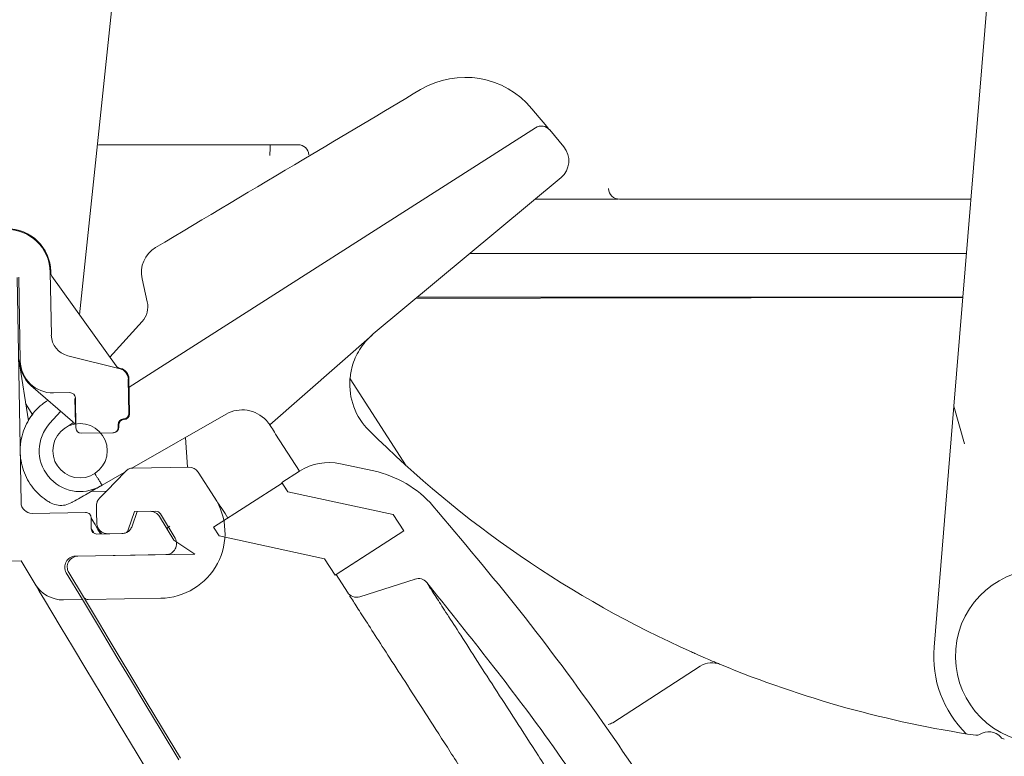
# Model space of a CAD drawing. Units: millimetres. Extents: x 1063 to 3558, y 161 to 2909.
# Drawn here: x 2352 to 2442, y 2024 to 2092 of the extents above; entities that cross this region are included whole.
import ezdxf

# ---------------------------------------------------------------- set-up
doc = ezdxf.new("R2010")
doc.units = ezdxf.units.MM
doc.header["$LTSCALE"] = 15

msp = doc.modelspace()

# ---------------------------------------------------------------- hatches: boundary and pattern name
at = {"linetype": 'Continuous', "lineweight": 18}
h = msp.add_hatch(dxfattribs=at)
h.set_pattern_fill('LINE', scale=5, angle=135, style=0)
edge = h.paths.add_edge_path(flags=0)
edge.add_line((2535.385, 2084.562), (2536.001, 2084.562))
edge.add_ellipse((2536.001, 2085.062), major_axis=(0, 0.5), ratio=0.99999, start_angle=180, end_angle=270)
edge.add_line((2536.501, 2085.062), (2536.501, 2099.602))
edge.add_arc((2535.501, 2099.602), 1, 0, 90)
edge.add_line((2535.501, 2100.602), (2528.079, 2100.602))
edge.add_arc((2528.079, 2106.602), 6, 240.54306, 270, ccw=False)
edge.add_line((2525.128, 2101.378), (2469.792, 2132.631))
edge.add_arc((2458.481, 2112.604), 23, 60.54306, 98)
edge.add_line((2455.281, 2135.38), (2391.834, 2126.463))
edge.add_arc((2391.556, 2128.444), 2, 181, 278, ccw=False)
edge.add_line((2389.556, 2128.409), (2389.51, 2131.071))
edge.add_arc((2389.01, 2131.062), 0.5, 1, 90)
edge.add_line((2389.01, 2131.562), (2387.001, 2131.562))
edge.add_arc((2387.001, 2131.062), 0.5, 90, 180)
edge.add_line((2386.501, 2131.062), (2386.501, 2129.562))
edge.add_line((2386.501, 2129.562), (2384.872, 2127.933))
edge.add_line((2384.872, 2127.933), (2384.801, 2123.862))
edge.add_line((2384.801, 2123.862), (2384.841, 2121.564))
edge.add_arc((2385.841, 2121.582), 1, 181, 278)
edge.add_line((2385.98, 2120.592), (2392.362, 2121.488))
edge.add_arc((2392.501, 2120.498), 1, 0, 98, ccw=False)
edge.add_line((2393.501, 2120.498), (2393.501, 2114.947))
edge.add_arc((2394.501, 2114.947), 1, 180, 283.30122)
edge.add_line((2394.731, 2113.974), (2396.731, 2114.447))
edge.add_arc((2396.501, 2115.42), 1, 283.30122, 360)
edge.add_line((2397.501, 2115.42), (2397.501, 2121.341))
edge.add_arc((2398.501, 2121.341), 1, 98, 180, ccw=False)
edge.add_line((2398.362, 2122.332), (2455.976, 2130.429))
edge.add_arc((2458.481, 2112.604), 18, 32, 98, ccw=False)
edge.add_line((2473.746, 2122.143), (2479.957, 2112.203))
edge.add_arc((2490.134, 2118.562), 12, 212, 270)
edge.add_line((2490.134, 2106.562), (2505.2, 2106.562))
edge.add_arc((2505.2, 2105.562), 1, 32, 90, ccw=False)
edge.add_line((2506.048, 2106.092), (2515.976, 2090.203))
edge.add_arc((2526.153, 2096.562), 12, 212, 270)
edge.add_line((2526.153, 2084.562), (2526.266, 2084.562))
edge.add_line((2526.266, 2084.562), (2526.405, 2080.562))
edge.add_line((2526.405, 2080.562), (2527.425, 2061.101))
edge.add_arc((2532.419, 2061.362), 5, 183, 270)
edge.add_line((2532.419, 2056.362), (2537.055, 2056.362))
edge.add_arc((2537.055, 2058.362), 2, 270, 360)
edge.add_line((2539.055, 2058.362), (2539.055, 2059.362))
edge.add_arc((2538.055, 2059.362), 1, 0, 90)
edge.add_line((2538.055, 2060.362), (2535.055, 2060.362))
edge.add_arc((2535.055, 2063.362), 3, 180, 270, ccw=False)
edge.add_line((2532.055, 2063.362), (2532.055, 2069.634))
edge.add_arc((2533.055, 2069.634), 1, 107.78486, 180, ccw=False)
edge.add_arc((2532.596, 2071.062), 0.5, 287.78487, 355)
edge.add_line((2533.095, 2071.019), (2533.182, 2072.019))
edge.add_arc((2532.684, 2072.062), 0.5, 355, 450)
edge.add_line((2532.684, 2072.562), (2530.43, 2072.562))
edge.add_arc((2530.43, 2073.062), 0.5, 180, 270, ccw=False)
edge.add_line((2529.93, 2073.062), (2529.93, 2080.062))
edge.add_arc((2530.43, 2080.062), 0.5, 90, 180, ccw=False)
edge.add_line((2530.43, 2080.562), (2533.546, 2080.562))
edge.add_arc((2533.546, 2081.062), 0.5, 270, 345)
edge.add_line((2534.029, 2080.933), (2534.902, 2084.192))
edge.add_spline(control_points=[(2534.902, 2084.192), (2534.906, 2084.207), (2534.911, 2084.222), (2534.916, 2084.237), (2534.928, 2084.268), (2534.943, 2084.299), (2534.961, 2084.327), (2534.991, 2084.375), (2535.029, 2084.418), (2535.073, 2084.453), (2535.116, 2084.488), (2535.167, 2084.516), (2535.22, 2084.534), (2535.272, 2084.553), (2535.329, 2084.562), (2535.385, 2084.562)], knot_values=[-0.000047, -0.000047, -0.000047, -0.000047, 0, 0, 0, 0.000101, 0.000101, 0.000101, 0.000271, 0.000271, 0.000271, 0.00044, 0.00044, 0.00044, 0.000609, 0.000609, 0.000609, 0.000609], weights=[1, 1, 1, 1, 1, 1, 1, 1, 1, 1, 1, 1, 1, 1, 1, 1], degree=3, periodic=0)
h = msp.add_hatch(dxfattribs=at)
h.set_pattern_fill('LINE', scale=5, angle=135, style=0)
edge = h.paths.add_edge_path(flags=0)
edge.add_spline(control_points=[(2323.501, 2085.062), (2323.501, 2085.046), (2323.502, 2085.03), (2323.504, 2085.015), (2323.506, 2084.994), (2323.509, 2084.973), (2323.514, 2084.953), (2323.526, 2084.898), (2323.548, 2084.845), (2323.577, 2084.797), (2323.607, 2084.75), (2323.645, 2084.707), (2323.689, 2084.672), (2323.733, 2084.637), (2323.783, 2084.609), (2323.836, 2084.591), (2323.889, 2084.572), (2323.945, 2084.562), (2324.001, 2084.562)], knot_values=[-0.000048, -0.000048, -0.000048, -0.000048, 0, 0, 0, 0.000063, 0.000063, 0.000063, 0.000233, 0.000233, 0.000233, 0.000403, 0.000403, 0.000403, 0.000573, 0.000573, 0.000573, 0.000743, 0.000743, 0.000743, 0.000743], weights=[1, 1, 1, 1, 1, 1, 1, 1, 1, 1, 1, 1, 1, 1, 1, 1, 1, 1, 1], degree=3, periodic=0)
edge.add_line((2324.001, 2084.562), (2328.97, 2084.562))
edge.add_spline(control_points=[(2328.97, 2084.562), (2329.026, 2084.562), (2329.083, 2084.553), (2329.136, 2084.534), (2329.189, 2084.516), (2329.239, 2084.488), (2329.283, 2084.453), (2329.326, 2084.418), (2329.365, 2084.375), (2329.394, 2084.327), (2329.42, 2084.286), (2329.441, 2084.239), (2329.453, 2084.192)], knot_values=[0, 0, 0, 0, 0.000168, 0.000168, 0.000168, 0.000336, 0.000336, 0.000336, 0.000504, 0.000504, 0.000504, 0.000651, 0.000651, 0.000651, 0.000651], weights=[1, 1, 1, 1, 1, 1, 1, 1, 1, 1, 1, 1, 1], degree=3, periodic=0)
edge.add_line((2329.453, 2084.192), (2330.327, 2080.933))
edge.add_arc((2330.809, 2081.062), 0.5, 195, 270)
edge.add_line((2330.809, 2080.562), (2333.926, 2080.562))
edge.add_arc((2333.926, 2080.062), 0.5, 0, 90, ccw=False)
edge.add_line((2334.426, 2080.062), (2334.426, 2073.062))
edge.add_arc((2333.926, 2073.062), 0.5, 270, 360, ccw=False)
edge.add_line((2333.926, 2072.562), (2331.671, 2072.562))
edge.add_arc((2331.671, 2072.062), 0.5, 90, 185)
edge.add_line((2331.173, 2072.019), (2331.261, 2071.019))
edge.add_arc((2331.759, 2071.062), 0.5, 185, 270)
edge.add_line((2331.759, 2070.562), (2336.951, 2070.562))
edge.add_arc((2336.951, 2071.062), 0.5, 270, 357)
edge.add_line((2337.451, 2071.036), (2337.95, 2080.562))
edge.add_line((2337.95, 2080.562), (2338.056, 2083.597))
edge.add_arc((2339.055, 2083.562), 1, 90, 178, ccw=False)
edge.add_line((2339.055, 2084.562), (2340.293, 2084.562))
edge.add_arc((2340.293, 2096.562), 12, 270, 345)
edge.add_line((2351.885, 2093.457), (2357.934, 2116.035))
edge.add_arc((2358.9, 2115.776), 1, 98, 165, ccw=False)
edge.add_line((2358.761, 2116.766), (2365.25, 2117.678))
edge.add_arc((2365.111, 2118.668), 1, 278, 359)
edge.add_line((2366.11, 2118.651), (2366.201, 2123.862))
edge.add_line((2366.201, 2123.862), (2366.13, 2127.933))
edge.add_line((2366.13, 2127.933), (2364.501, 2129.562))
edge.add_line((2364.501, 2129.562), (2364.501, 2131.062))
edge.add_arc((2364.001, 2131.062), 0.5, 0, 90)
edge.add_line((2364.001, 2131.562), (2361.993, 2131.562))
edge.add_arc((2361.993, 2131.062), 0.5, 90, 179)
edge.add_line((2361.493, 2131.071), (2361.367, 2123.885))
edge.add_arc((2359.368, 2123.92), 2, 278, 359, ccw=False)
edge.add_line((2359.646, 2121.94), (2358.721, 2121.81))
edge.add_arc((2359.695, 2114.878), 7, 98, 133.01445)
edge.add_line((2354.92, 2119.996), (2335.862, 2102.215))
edge.add_arc((2331.769, 2106.602), 6, 270, 313.01445, ccw=False)
edge.add_line((2331.769, 2100.602), (2324.501, 2100.602))
edge.add_arc((2324.501, 2099.602), 1, 90, 180)
edge.add_line((2323.501, 2099.602), (2323.501, 2085.062))
h = msp.add_hatch(dxfattribs=at)
h.set_pattern_fill('ANSI31', scale=15, angle=90, style=0)
edge = h.paths.add_edge_path(flags=0)
edge.add_ellipse((2344.443, 2062.282), major_axis=(-0.347, -0.36), ratio=0.999924, start_angle=315.00218, end_angle=404.99782)
edge.add_line((2344.451, 2061.782), (2345.647, 2061.803))
edge.add_ellipse((2345.62, 2063.302), major_axis=(-1.079, 1.042), ratio=0.999924, start_angle=135.00218, end_angle=224.99782)
edge.add_line((2347.12, 2063.329), (2347.112, 2063.822))
edge.add_line((2347.112, 2063.822), (2347.052, 2063.836))
edge.add_ellipse((2347.294, 2064.807), major_axis=(0.783, 0.623), ratio=0.99994, start_angle=142.50167, end_angle=217.49833, ccw=False)
edge.add_line((2346.295, 2064.789), (2346.233, 2068.314))
edge.add_ellipse((2348.233, 2068.349), major_axis=(-1.439, 1.389), ratio=0.999924, start_angle=-44.99782, end_angle=44.99782, ccw=False)
edge.add_line((2348.198, 2070.348), (2349.902, 2070.378))
edge.add_ellipse((2349.937, 2068.378), major_axis=(1.389, 1.439), ratio=0.999924, start_angle=-44.99782, end_angle=44.99782, ccw=False)
edge.add_line((2351.937, 2068.413), (2352.071, 2060.714))
edge.add_ellipse((2355.071, 2060.767), major_axis=(-2.084, -2.158), ratio=0.999924, start_angle=315.00218, end_angle=404.99782)
edge.add_line((2355.123, 2057.767), (2356.623, 2057.794))
edge.add_ellipse((2356.632, 2057.294), major_axis=(-0.347, -0.36), ratio=0.999924, start_angle=135.00218, end_angle=224.99782, ccw=False)
edge.add_line((2357.132, 2057.302), (2357.18, 2054.55))
edge.add_ellipse((2357.68, 2054.559), major_axis=(0.5, 0.009), ratio=0.999962, start_angle=180, end_angle=270)
edge.add_line((2357.688, 2054.059), (2360.583, 2054.11))
edge.add_ellipse((2360.574, 2054.61), major_axis=(-0.5, -0.009), ratio=0.999962, start_angle=90, end_angle=180)
edge.add_line((2361.074, 2054.618), (2361.07, 2054.871))
edge.add_ellipse((2361.57, 2054.879), major_axis=(-0.36, 0.347), ratio=0.999924, start_angle=-44.99782, end_angle=44.99782, ccw=False)
edge.add_line((2361.561, 2055.379), (2361.561, 2055.379))
edge.add_ellipse((2361.552, 2055.879), major_axis=(-0.36, 0.347), ratio=0.999924, start_angle=135.00218, end_angle=224.99782)
edge.add_line((2362.052, 2055.888), (2361.997, 2059.028))
edge.add_ellipse((2360.998, 2059.01), major_axis=(0.783, 0.623), ratio=0.99994, start_angle=322.50167, end_angle=397.49833)
edge.add_line((2361.24, 2059.981), (2356.441, 2061.177))
edge.add_ellipse((2356.925, 2063.117), major_axis=(-1.565, -1.245), ratio=0.99994, start_angle=-37.49833, end_angle=37.49833, ccw=False)
edge.add_line((2354.926, 2063.082), (2354.825, 2068.859))
edge.add_ellipse((2350.825, 2068.789), major_axis=(2.779, 2.878), ratio=0.999924, start_angle=315.00218, end_angle=404.99782)
edge.add_line((2350.756, 2072.789), (2344.511, 2072.68))
edge.add_ellipse((2344.524, 2071.93), major_axis=(-0.54, 0.521), ratio=0.999924, start_angle=315.00218, end_angle=404.99782)
edge.add_line((2343.774, 2071.917), (2343.943, 2062.273))
h = msp.add_hatch(dxfattribs=at)
h.set_pattern_fill('ANSI31', scale=15, angle=2.8e-322, style=0)
edge = h.paths.add_edge_path(flags=0)
edge.add_arc((2347.098, 2064.752), 0.75, 181, 256)
edge.add_line((2346.916, 2064.024), (2348.367, 2063.662))
edge.add_line((2348.367, 2063.662), (2348.501, 2055.999))
edge.add_line((2348.501, 2055.999), (2345.501, 2055.947))
edge.add_arc((2345.527, 2054.447), 1.5, 91, 181)
edge.add_line((2344.027, 2054.421), (2344.066, 2052.221))
edge.add_line((2344.066, 2052.221), (2349.565, 2052.317))
edge.add_line((2349.565, 2052.317), (2349.649, 2047.518))
edge.add_line((2349.649, 2047.518), (2344.15, 2047.422))
edge.add_line((2344.15, 2047.422), (2344.232, 2042.721))
edge.add_arc((2344.732, 2042.73), 0.5, 181, 270.8)
edge.add_line((2344.739, 2042.23), (2352.152, 2042.333))
edge.add_line((2352.152, 2042.333), (2353.429, 2040.208))
edge.add_arc((2356, 2041.753), 3, 211, 271)
edge.add_line((2356.053, 2038.754), (2357.785, 2038.784))
edge.add_line((2357.785, 2038.784), (2356.298, 2041.258))
edge.add_arc((2357.155, 2041.773), 1, 91, 211, ccw=False)
edge.add_line((2357.138, 2042.773), (2368.106, 2042.965))
edge.add_line((2368.106, 2042.965), (2366.178, 2044.231))
edge.add_line((2366.178, 2044.231), (2364.869, 2046.409))
edge.add_arc((2364.012, 2045.894), 1, 31, 91)
edge.add_line((2363.995, 2046.893), (2362.572, 2046.869))
edge.add_line((2362.572, 2046.869), (2361.994, 2045.187))
edge.add_arc((2361.521, 2045.35), 0.5, 271, 341, ccw=False)
edge.add_line((2361.53, 2044.85), (2359.108, 2044.808))
edge.add_arc((2359.099, 2045.308), 0.5, 181, 271, ccw=False)
edge.add_line((2358.599, 2045.299), (2358.582, 2046.299))
edge.add_spline(control_points=[(2358.582, 2046.299), (2358.573, 2046.799), (2358.073, 2046.79)], knot_values=[0, 0, 0, 1, 1, 1], weights=[1, 0.707107, 1], degree=2, periodic=0)
edge.add_line((2358.073, 2046.79), (2353.164, 2046.704))
edge.add_arc((2353.146, 2047.704), 1, 181, 271, ccw=False)
edge.add_line((2352.146, 2047.687), (2351.785, 2068.358))
edge.add_arc((2349.786, 2068.324), 2, 1, 91)
edge.add_line((2349.751, 2070.323), (2348.251, 2070.297))
edge.add_arc((2348.286, 2068.297), 2, 91, 181)
edge.add_line((2346.286, 2068.262), (2346.348, 2064.738))
h = msp.add_hatch(dxfattribs=at)
h.set_pattern_fill('ANSI34', scale=15, angle=2.8e-322, style=0)
edge = h.paths.add_edge_path(flags=0)
edge.add_arc((2357.564, 2052.457), 2.5, 0, 360)
h = msp.add_hatch(dxfattribs=at)
h.set_pattern_fill('ANSI34', scale=15, angle=2.8e-322, style=0)
edge = h.paths.add_edge_path(flags=0)
edge.add_line((2381.076, 2041.079), (2382.123, 2039.455))
edge.add_arc((2382.963, 2039.997), 1, 212.8, 287.8)
edge.add_line((2383.269, 2039.044), (2388.328, 2040.669))
edge.add_arc((2388.633, 2039.717), 1, 39.85305, 107.8, ccw=False)
edge.add_spline(control_points=[(2389.401, 2040.357), (2395.847, 2032.635), (2401.806, 2024.53), (2407.256, 2016.075), (2409.061, 2013.273), (2410.867, 2010.471), (2412.673, 2007.669)], knot_values=[0.612067, 0.612067, 0.612067, 0.612067, 0.896272, 0.896272, 0.896272, 0.99057, 0.99057, 0.99057, 0.99057], weights=[0.999915, 0.998681, 0.998709, 1, 1, 1, 1], degree=3, periodic=0)
edge.add_spline(control_points=[(2412.673, 2007.669), (2415.427, 2003.394), (2418.182, 1999.119), (2420.936, 1994.844)], knot_values=[0.002068, 0.002068, 0.002068, 0.002068, 0.017324, 0.017324, 0.017324, 0.017324], weights=[1, 1, 1, 1], degree=3, periodic=0)
edge.add_line((2420.936, 1994.844), (2420.684, 1994.682))
edge.add_spline(control_points=[(2420.684, 1994.682), (2420.758, 1994.567), (2420.832, 1994.452), (2420.906, 1994.337)], knot_values=[0.000243, 0.000243, 0.000243, 0.000243, 0.000653, 0.000653, 0.000653, 0.000653], weights=[1, 1, 1, 1], degree=3, periodic=0)
edge.add_line((2420.906, 1994.337), (2421.158, 1994.499))
edge.add_spline(control_points=[(2421.158, 1994.499), (2424.648, 1989.082), (2428.139, 1983.665), (2431.63, 1978.248), (2437.95, 1968.441), (2444.272, 1958.636), (2450.592, 1948.829)], knot_values=[0.017734, 0.017734, 0.017734, 0.017734, 0.037068, 0.037068, 0.037068, 0.072068, 0.072068, 0.072068, 0.072068], weights=[1, 1, 1, 1, 1, 1, 1], degree=3, periodic=0)
edge.add_spline(control_points=[(2450.592, 1948.829), (2454.04, 1943.479), (2457.547, 1938.161), (2460.795, 1932.686), (2462.606, 1929.633), (2464.351, 1926.539), (2466.028, 1923.409), (2467.666, 1920.351), (2469.24, 1917.258), (2470.747, 1914.133)], knot_values=[0.000245, 0.000245, 0.000245, 0.000245, 0.019342, 0.019342, 0.019342, 0.029992, 0.029992, 0.029992, 0.040398, 0.040398, 0.040398, 0.040398], weights=[1, 1, 1, 1, 1, 1, 1, 1, 1, 1], degree=3, periodic=0)
edge.add_arc((2469.846, 1913.698), 1, -42.2, 25.74694, ccw=False)
edge.add_line((2470.587, 1913.026), (2467.018, 1909.091))
edge.add_arc((2467.759, 1908.419), 1, 137.8, 212.8)
edge.add_line((2466.919, 1907.877), (2467.966, 1906.253))
edge.add_line((2467.966, 1906.253), (2474.186, 1910.261))
edge.add_line((2474.186, 1910.261), (2475.161, 1908.748))
edge.add_line((2475.161, 1908.748), (2473.069, 1899.072))
edge.add_line((2473.069, 1899.072), (2473.611, 1898.232))
edge.add_line((2473.611, 1898.232), (2475.232, 1899.277))
edge.add_line((2475.232, 1899.277), (2481.597, 1903.379))
edge.add_arc((2481.055, 1904.219), 1, 302.8, 392.8)
edge.add_line((2481.896, 1904.761), (2477.428, 1911.693))
edge.add_spline(control_points=[(2477.428, 1911.693), (2477.403, 1911.733), (2477.38, 1911.775), (2477.36, 1911.818)], knot_values=[0, 0, 0, 0, 0.000143, 0.000143, 0.000143, 0.000143], weights=[1, 1, 1, 1], degree=3, periodic=0)
edge.add_spline(control_points=[(2477.36, 1911.818), (2474.678, 1917.674), (2471.767, 1923.429), (2468.641, 1929.06)], knot_values=[0.00035, 0.00035, 0.00035, 0.00035, 0.019671, 0.019671, 0.019671, 0.019671], weights=[1, 1, 1, 1], degree=3, periodic=0)
edge.add_line((2468.641, 1929.06), (2468.894, 1929.223))
edge.add_spline(control_points=[(2468.894, 1929.223), (2468.689, 1929.591), (2468.484, 1929.958), (2468.278, 1930.325)], knot_values=[0.000155, 0.000155, 0.000155, 0.000155, 0.001418, 0.001418, 0.001418, 0.001418], weights=[1, 1, 1, 1], degree=3, periodic=0)
edge.add_line((2468.278, 1930.325), (2468.025, 1930.162))
edge.add_spline(control_points=[(2468.025, 1930.162), (2467.456, 1931.175), (2466.88, 1932.184), (2466.297, 1933.189)], knot_values=[0.020932, 0.020932, 0.020932, 0.020932, 0.024415, 0.024415, 0.024415, 0.024415], weights=[1, 1, 1, 1], degree=3, periodic=0)
edge.add_line((2466.297, 1933.189), (2466.549, 1933.351))
edge.add_spline(control_points=[(2466.549, 1933.351), (2466.338, 1933.715), (2466.126, 1934.078), (2465.914, 1934.441)], knot_values=[0.004903, 0.004903, 0.004903, 0.004903, 0.006164, 0.006164, 0.006164, 0.006164], weights=[1, 1, 1, 1], degree=3, periodic=0)
edge.add_line((2465.914, 1934.441), (2465.661, 1934.278))
edge.add_spline(control_points=[(2465.661, 1934.278), (2464.328, 1936.549), (2462.958, 1938.799), (2461.554, 1941.027), (2459.332, 1944.551), (2457.051, 1948.037), (2454.795, 1951.539)], knot_values=[0.025676, 0.025676, 0.025676, 0.025676, 0.033572, 0.033572, 0.033572, 0.046058, 0.046058, 0.046058, 0.046058], weights=[1, 1, 1, 1, 1, 1, 1], degree=3, periodic=0)
edge.add_spline(control_points=[(2454.795, 1951.539), (2448.475, 1961.344), (2442.153, 1971.15), (2435.833, 1980.957), (2429.513, 1990.763), (2423.195, 2000.571), (2416.875, 2010.378)], knot_values=[0.001034, 0.001034, 0.001034, 0.001034, 0.036034, 0.036034, 0.036034, 0.071034, 0.071034, 0.071034, 0.071034], weights=[1, 1, 1, 1, 1, 1, 1], degree=3, periodic=0)
edge.add_spline(control_points=[(2416.875, 2010.378), (2415.07, 2013.18), (2413.264, 2015.981), (2411.458, 2018.783), (2404.988, 2028.823), (2397.816, 2038.375), (2389.978, 2047.389)], knot_values=[0.056579, 0.056579, 0.056579, 0.056579, 0.150877, 0.150877, 0.150877, 0.48813, 0.48813, 0.48813, 0.48813], weights=[1, 1, 1, 1, 0.998132, 0.997971, 0.999519], degree=3, periodic=0)
edge.add_arc((2382.432, 2040.828), 10, 41.00561, 77.8)
edge.add_line((2384.545, 2050.602), (2381.49, 2051.263))
edge.add_arc((2380.433, 2046.376), 5, 77.8, 122.8)
edge.add_line((2377.724, 2050.579), (2376.103, 2049.534))
edge.add_line((2376.103, 2049.534), (2376.645, 2048.693))
edge.add_line((2376.645, 2048.693), (2386.321, 2046.601))
edge.add_line((2386.321, 2046.601), (2387.296, 2045.088))
edge.add_line((2387.296, 2045.088), (2381.076, 2041.079))
h = msp.add_hatch(dxfattribs=at)
h.set_pattern_fill('ANSI31', scale=15, angle=90, style=0)
edge = h.paths.add_edge_path(flags=0)
edge.add_arc((2358.295, 2039.293), 0.5, 211, 271)
edge.add_line((2358.304, 2038.793), (2364.986, 2038.909))
edge.add_arc((2364.881, 2044.909), 6, 271, 393)
edge.add_line((2369.913, 2048.176), (2368.404, 2050.501))
edge.add_arc((2367.565, 2049.956), 1, 33, 91)
edge.add_line((2367.548, 2050.956), (2362.425, 2050.867))
edge.add_spline(control_points=[(2362.425, 2050.867), (2362.388, 2050.866), (2362.351, 2050.863), (2362.315, 2050.859), (2362.204, 2050.844), (2362.094, 2050.811), (2361.994, 2050.76), (2361.894, 2050.71), (2361.801, 2050.642), (2361.723, 2050.561)], knot_values=[0, 0, 0, 0, 0.000111, 0.000111, 0.000111, 0.000451, 0.000451, 0.000451, 0.000791, 0.000791, 0.000791, 0.000791], weights=[1, 1, 1, 1, 1, 1, 1, 1, 1, 1], degree=3, periodic=0)
edge.add_spline(control_points=[(2361.723, 2050.561), (2361.418, 2050.245), (2361.113, 2049.929), (2360.808, 2049.613), (2360.562, 2049.359), (2360.317, 2049.105), (2360.071, 2048.85), (2359.831, 2048.602), (2359.591, 2048.354), (2359.352, 2048.105)], knot_values=[0.000026, 0.000026, 0.000026, 0.000026, 0.001344, 0.001344, 0.001344, 0.002405, 0.002405, 0.002405, 0.00344, 0.00344, 0.00344, 0.00344], weights=[1, 1, 1, 1, 1, 1, 1, 1, 1, 1], degree=3, periodic=0)
edge.add_spline(control_points=[(2359.352, 2048.105), (2359.326, 2048.079), (2359.302, 2048.051), (2359.279, 2048.022), (2359.211, 2047.933), (2359.157, 2047.832), (2359.122, 2047.725), (2359.086, 2047.619), (2359.069, 2047.505), (2359.071, 2047.393)], knot_values=[0, 0, 0, 0, 0.000111, 0.000111, 0.000111, 0.000451, 0.000451, 0.000451, 0.000791, 0.000791, 0.000791, 0.000791], weights=[1, 1, 1, 1, 1, 1, 1, 1, 1, 1], degree=3, periodic=0)
edge.add_line((2359.071, 2047.393), (2359.081, 2046.808))
edge.add_line((2359.081, 2046.808), (2359.099, 2045.808))
edge.add_spline(control_points=[(2359.099, 2045.808), (2359.1, 2045.734), (2359.11, 2045.66), (2359.127, 2045.589), (2359.153, 2045.48), (2359.199, 2045.374), (2359.26, 2045.28), (2359.321, 2045.187), (2359.399, 2045.102), (2359.488, 2045.034), (2359.576, 2044.965), (2359.678, 2044.911), (2359.784, 2044.876), (2359.89, 2044.841), (2360.004, 2044.823), (2360.116, 2044.825)], knot_values=[0, 0, 0, 0, 0.000221, 0.000221, 0.000221, 0.000559, 0.000559, 0.000559, 0.000898, 0.000898, 0.000898, 0.001236, 0.001236, 0.001236, 0.001575, 0.001575, 0.001575, 0.001575], weights=[1, 1, 1, 1, 1, 1, 1, 1, 1, 1, 1, 1, 1, 1, 1, 1], degree=3, periodic=0)
edge.add_line((2360.116, 2044.825), (2361.413, 2044.848))
edge.add_spline(control_points=[(2361.413, 2044.848), (2361.483, 2044.849), (2361.553, 2044.858), (2361.621, 2044.874), (2361.73, 2044.899), (2361.836, 2044.943), (2361.93, 2045.003), (2362.025, 2045.063), (2362.111, 2045.14), (2362.18, 2045.228), (2362.249, 2045.315), (2362.305, 2045.416), (2362.341, 2045.522)], knot_values=[0, 0, 0, 0, 0.000209, 0.000209, 0.000209, 0.000548, 0.000548, 0.000548, 0.000887, 0.000887, 0.000887, 0.001225, 0.001225, 0.001225, 0.001225], weights=[1, 1, 1, 1, 1, 1, 1, 1, 1, 1, 1, 1, 1], degree=3, periodic=0)
edge.add_line((2362.341, 2045.522), (2362.806, 2046.873))
edge.add_line((2362.806, 2046.873), (2364.514, 2046.902))
edge.add_arc((2364.523, 2046.403), 0.5, 31, 91, ccw=False)
edge.add_line((2364.952, 2046.66), (2366.29, 2044.433))
edge.add_arc((2365.433, 2043.918), 1, -89, 31, ccw=False)
edge.add_line((2365.45, 2042.918), (2357.368, 2042.777))
edge.add_arc((2357.386, 2041.777), 1, 91, 211)
edge.add_line((2356.529, 2041.262), (2357.867, 2039.035))
h = msp.add_hatch(dxfattribs=at)
h.set_pattern_fill('ANSI34', scale=15, angle=90, style=0)
h.paths.add_polyline_path([(2376.13, 2049.492), (2369.826, 2045.429), (2370.341, 2044.63), (2380.016, 2042.538), (2380.992, 2041.025), (2387.296, 2045.088), (2386.321, 2046.601), (2376.645, 2048.693)], flags=0)

# ---------------------------------------------------------------- linework, layer by layer
at = {"color": 7, "linetype": 'Continuous', "lineweight": 18}
for p, q in [((2362.963, 2116.782), (2357.515, 2064.95)), ((2442.535, 2113.915), (2437.819, 2056.538)), ((2399.071, 2083.874), (2399.732, 2083.081)), ((2362.063, 2058.294), (2399.393, 2082.122)), ((2400.7, 2081.92), (2401.995, 2080.365)), ((2377.585, 2080.562), (2359.418, 2080.562)), ((2401.739, 2077.548), (2384.496, 2063.181)), ((2405.115, 2075.562), (2399.356, 2075.562)), ((2439.383, 2075.562), (2411.121, 2075.562)), ((2438.972, 2070.562), (2393.355, 2070.562)), ((2351.785, 2068.358), (2352.146, 2047.687)), ((2351.937, 2068.414), (2352.071, 2060.714)), ((2354.926, 2063.082), (2354.825, 2068.859)), ((2354.876, 2068.913), (2354.879, 2068.779)), ((2354.972, 2068.496), (2360.89, 2060.244)), ((2363.741, 2066.122), (2363.259, 2068.243)), ((2411.325, 2066.495), (2388.413, 2066.445)), ((2388.554, 2066.562), (2411.793, 2066.562)), ((2411.793, 2066.562), (2438.643, 2066.562)), ((2360.304, 2061.061), (2363.273, 2064.335)), ((2384.379, 2063.081), (2374.983, 2054.835)), ((2361.24, 2059.981), (2356.441, 2061.177)), ((2351.926, 2060.853), (2352.821, 2055.2)), ((2361.175, 2060.051), (2361.291, 2060.022)), ((2353.051, 2058.45), (2356.869, 2055.131)), ((2362.052, 2055.888), (2361.997, 2059.028)), ((2362.049, 2059.069), (2362.106, 2055.837)), ((2382.362, 2059.076), (2387.511, 2051.086)), ((2355.123, 2057.767), (2356.623, 2057.794)), ((2353.217, 2055.723), (2352.568, 2056.803)), ((2357.097, 2057.267), (2357.138, 2054.92)), ((2357.18, 2054.55), (2357.132, 2057.302)), ((2436, 2034.408), (2437.819, 2056.538)), ((2437.819, 2056.538), (2438.81, 2053.082)), ((2354.786, 2054.976), (2355.783, 2056.075)), ((2370.97, 2055.813), (2362.319, 2050.859)), ((2356.219, 2054.564), (2356.959, 2055.037)), ((2361.07, 2054.871), (2361.074, 2054.618)), ((2361.123, 2054.819), (2361.127, 2054.619)), ((2361.561, 2055.379), (2361.561, 2055.379)), ((2361.614, 2055.328), (2361.614, 2055.328)), ((2360.583, 2054.11), (2357.688, 2054.059)), ((2360.635, 2054.111), (2360.583, 2054.11)), ((2377.725, 2050.579), (2375.529, 2053.987)), ((2367.251, 2053.683), (2367.441, 2050.954)), ((2381.49, 2051.263), (2384.545, 2050.602)), ((2361.628, 2050.463), (2359.598, 2049.3)), ((2362.425, 2050.867), (2367.548, 2050.956)), ((2369.913, 2048.176), (2368.404, 2050.501)), ((2376.103, 2049.534), (2377.724, 2050.579)), ((2359.427, 2049.203), (2359.598, 2049.3)), ((2359.598, 2049.3), (2359.454, 2049.523)), ((2369.826, 2045.429), (2376.13, 2049.492)), ((2376.645, 2048.693), (2376.103, 2049.534)), ((2376.13, 2049.492), (2376.645, 2048.693)), ((2358.592, 2048.724), (2359.972, 2048.748)), ((2376.645, 2048.693), (2386.321, 2046.601)), ((2353.164, 2046.704), (2358.073, 2046.79)), ((2359.071, 2047.393), (2359.081, 2046.808)), ((2359.081, 2046.808), (2359.099, 2045.808)), ((2362.572, 2046.869), (2361.994, 2045.187)), ((2362.806, 2046.873), (2362.341, 2045.522)), ((2362.572, 2046.869), (2363.995, 2046.893)), ((2364.514, 2046.902), (2362.806, 2046.873)), ((2366.29, 2044.433), (2364.952, 2046.66)), ((2386.321, 2046.601), (2387.296, 2045.088)), ((2358.599, 2045.299), (2358.582, 2046.299)), ((2366.178, 2044.231), (2364.869, 2046.409)), ((2361.53, 2044.85), (2359.108, 2044.808)), ((2361.413, 2044.848), (2360.116, 2044.825)), ((2370.341, 2044.63), (2369.826, 2045.429)), ((2387.296, 2045.088), (2380.992, 2041.025)), ((2381.076, 2041.079), (2387.296, 2045.088)), ((2366.178, 2044.231), (2368.106, 2042.965)), ((2380.016, 2042.538), (2370.341, 2044.63)), ((2368.106, 2042.965), (2357.138, 2042.773)), ((2365.45, 2042.918), (2357.368, 2042.777)), ((2344.739, 2042.23), (2352.152, 2042.333)), ((2353.429, 2040.208), (2352.152, 2042.333)), ((2380.992, 2041.025), (2380.016, 2042.538)), ((2357.785, 2038.784), (2356.298, 2041.258)), ((2356.529, 2041.262), (2357.867, 2039.035)), ((2382.123, 2039.455), (2381.076, 2041.079)), ((2388.328, 2040.669), (2383.269, 2039.044)), ((2389.473, 2040.26), (2389.477, 2040.254)), ((2382.135, 2039.435), (2382.123, 2039.455)), ((2356.053, 2038.754), (2357.785, 2038.784)), ((2364.986, 2038.909), (2358.304, 2038.793)), ((2406.487, 2027.476), (2414.529, 2032.659))]:
    msp.add_line(p, q, dxfattribs=at)
at = {"color": 7, "linetype": 'Continuous', "lineweight": 18, "flags": 128}
for points in [[(2399.732, 2083.081), (2399.921, 2082.855), (2400.102, 2082.637), (2400.27, 2082.436), (2400.416, 2082.26), (2400.537, 2082.115), (2400.626, 2082.008), (2400.681, 2081.942), (2400.7, 2081.92)], [(2375.529, 2053.987), (2375.422, 2054.153), (2375.32, 2054.312), (2375.225, 2054.458), (2375.143, 2054.587), (2375.075, 2054.692), (2375.024, 2054.771), (2374.993, 2054.819), (2374.983, 2054.835)], [(2359.352, 2048.105), (2360.071, 2048.85), (2360.808, 2049.613), (2361.723, 2050.561)], [(2381.379, 1993.692), (2378.686, 1998.174), (2376.077, 2002.515), (2373.564, 2006.698), (2371.157, 2010.703), (2368.868, 2014.514), (2366.705, 2018.113), (2364.679, 2021.485), (2362.798, 2024.615), (2361.071, 2027.489), (2359.505, 2030.096), (2358.106, 2032.424), (2356.882, 2034.462), (2355.836, 2036.202), (2354.975, 2037.635), (2354.301, 2038.757), (2353.817, 2039.562), (2353.526, 2040.046), (2353.429, 2040.208)], [(2366.635, 2024.054), (2365.003, 2026.771), (2363.523, 2029.234), (2362.202, 2031.433), (2361.045, 2033.358), (2360.058, 2035.001), (2359.244, 2036.355), (2358.608, 2037.414), (2358.151, 2038.174), (2357.876, 2038.631), (2357.785, 2038.784)], [(2366.777, 2024.207), (2365.133, 2026.942), (2363.643, 2029.421), (2362.313, 2031.635), (2361.149, 2033.573), (2360.155, 2035.227), (2359.336, 2036.59), (2358.695, 2037.656), (2358.236, 2038.421), (2357.959, 2038.882), (2357.867, 2039.035)]]:
    msp.add_lwpolyline(points, dxfattribs=at)
at = {"color": 7, "linetype": 'Continuous', "lineweight": 18}
msp.add_circle((2357.564, 2052.457), 2.5, dxfattribs=at)
for centre, radius, start, end in [((2392.925, 2078.753), 8, 39.8, 120.8), ((2399.931, 2081.28), 1, 39.8, 122.55), ((2359.418, 2079.562), 1, 90, 105.39461), ((2377.585, 2079.562), 1, 5, 90), ((2400.459, 2079.084), 2, 309.8, 39.8), ((2407.115, 2076.562), 1, 181.50011, 269.99843), ((2365.853, 2068.832), 2.66, 120.8, 192.8), ((2361.791, 2065.679), 2, 317.8, 12.8), ((2388.336, 2058.571), 6, 129.8, 131.27075), ((2388.336, 2058.571), 6, 175.62589, 225.15997), ((2372.461, 2053.21), 3, 42.35564, 119.8), ((2357.564, 2052.457), 3.75, 137.8, 299.8), ((2454.619, 2125.225), 100, 225.15997, 245.85581), ((2380.433, 2046.376), 5, 77.8, 122.8), ((2367.565, 2049.956), 1, 33, 91), ((2382.432, 2040.828), 10, 41.00561, 77.8), ((2353.146, 2047.704), 1, 181, 271), ((2364.881, 2044.909), 6, 271, 33), ((2364.012, 2045.894), 1, 31, 91), ((2364.523, 2046.403), 0.5, 31, 91), ((2359.099, 2045.308), 0.5, 181, 271), ((2361.521, 2045.35), 0.5, 271, 341), ((2365.433, 2043.918), 1, 271, 31), ((2357.155, 2041.773), 1, 91, 211), ((2357.386, 2041.777), 1, 91, 211), ((2445.967, 2033.589), 8, 81, 258.3769), ((2356, 2041.753), 3, 211, 271), ((2388.633, 2039.717), 1, 39.85305, 107.8), ((2382.963, 2039.997), 1, 212.8, 287.8), ((2358.295, 2039.293), 0.5, 211, 271), ((2445.967, 2033.589), 10, 175.30122, 225.47678), ((2415.612, 2030.978), 2, 67.51675, 122.8), ((2454.619, 2125.225), 100, 247.51675, 261.5009), ((2405.951, 2028.308), 0.989, 276.14391, 302.80136), ((2441.011, 2025.146), 1.5, 41.224, 123.28999), ((2439.913, 2026.818), 0.5, 261.5009, 303.28999), ((2442.515, 2026.464), 0.5, 221.224, 263.01308)]:
    msp.add_arc(centre, radius, start, end, dxfattribs=at)
for centre, major_axis, ratio, start_param, end_param in [((2350.825, 2068.789), (2.779, 2.878), 0.999924, 5.497825, 7.068545), ((2350.877, 2068.842), (-2.779, -2.878), 0.999924, 2.356233, 3.926953), ((2355.378, 2068.788), (-0.21, -0.454), 0.999799, 5.162268, 5.766941), ((2356.925, 2063.117), (-1.565, -1.245), 0.99994, 5.628716, 6.937655), ((2355.019, 2060.714), (2.084, 2.158), 0.999924, 2.356233, 3.193949), ((2355.071, 2060.767), (-2.084, -2.158), 0.999924, 5.497825, 7.068545), ((2361.296, 2060.536), (0.486, 0.118), 0.999823, 3.526122, 4.230442), ((2360.998, 2059.01), (0.783, 0.623), 0.99994, 5.628716, 6.937655), ((2361.049, 2059.051), (-0.783, -0.623), 0.99994, 2.487123, 3.796062), ((2360.033, 2065.906), (7.008, 7.432), 0.293454, 3.153477, 3.234816), ((2356.632, 2057.294), (-0.347, -0.36), 0.999924, 2.356233, 3.926953), ((2361.552, 2055.879), (-0.36, 0.347), 0.999924, 2.356233, 3.926953), ((2361.606, 2055.828), (0.36, -0.347), 0.999924, 5.497825, 7.068545), ((2356.377, 2054.565), (-0.354, -0.661), 0.99984, 2.530097, 2.917803), ((2361.57, 2054.879), (-0.36, 0.347), 0.999924, 5.497825, 7.068545), ((2361.623, 2054.828), (-0.36, 0.347), 0.999924, 5.497825, 7.068545), ((2357.68, 2054.559), (0.5, 0.009), 0.999962, 3.141593, 4.712389), ((2360.574, 2054.61), (-0.5, -0.009), 0.999962, 1.570796, 3.141593), ((2360.627, 2054.611), (0.5, 0.009), 0.999962, 4.712389, 6.283185)]:
    msp.add_ellipse(centre, major_axis=major_axis, ratio=ratio, start_param=start_param, end_param=end_param, dxfattribs=at)
for points, knots in [([(2364.491, 2071.117), (2369.031, 2073.824), (2377.136, 2078.655), (2385.257, 2083.496), (2388.829, 2085.625)], [0, 0, 0, 0, 0.5602271, 1, 1, 1, 1]), ([(2375.001, 2079.571), (2375.005, 2079.708), (2375.013, 2080.057), (2375.02, 2080.371), (2375.024, 2080.562)], [0, 0, 0, 0, 0.391654, 1, 1, 1, 1]), ([(2407.002, 2075.562), (2406.947, 2075.562), (2406.82, 2075.562), (2406.384, 2075.562), (2405.791, 2075.562), (2405.341, 2075.562), (2405.115, 2075.562)], [0, 0, 0, 0, 0.199585, 0.466327, 0.733168, 1, 1, 1, 1]), ([(2411.121, 2075.562), (2410.671, 2075.562), (2409.772, 2075.562), (2408.574, 2075.562), (2407.67, 2075.562), (2407.195, 2075.562), (2407.143, 2075.562), (2407.123, 2075.562)], [0, 0, 0, 0, 0.215655, 0.431313, 0.646892, 0.862438, 1, 1, 1, 1]), ([(2438.641, 2066.54), (2435.53, 2066.539), (2426.424, 2066.535), (2417.319, 2066.511), (2411.325, 2066.495)], [0, 0, 0, 0, 0.341762, 1, 1, 1, 1]), ([(2384.379, 2063.081), (2384.375, 2063.078), (2383.935, 2062.691), (2383.214, 2061.837), (2382.547, 2060.422), (2382.409, 2059.424), (2382.354, 2059.029)], [0, 0, 0, 0, 0.00306, 0.405531, 0.764363, 1, 1, 1, 1]), ([(2353.258, 2058.314), (2353.259, 2058.314), (2353.261, 2058.312), (2353.27, 2058.306), (2353.278, 2058.301), (2353.28, 2058.299), (2353.281, 2058.299)], [0, 0, 0, 0, 0.419731, 0.843306, 0.92807, 1, 1, 1, 1]), ([(2354.797, 2047.703), (2354.746, 2047.734), (2354.165, 2048.08), (2353.183, 2048.962), (2352.272, 2050.606), (2351.998, 2052.233), (2352.17, 2053.852), (2352.787, 2055.375), (2353.741, 2056.514), (2354.439, 2056.968), (2354.621, 2057.085)], [0, 0, 0, 0, 0.016073, 0.180671, 0.345282, 0.509896, 0.612973, 0.777643, 0.942314, 1, 1, 1, 1]), ([(2357.06, 2054.905), (2357.055, 2054.922), (2357.03, 2055.008), (2356.946, 2055.087), (2356.879, 2055.15)], [0, 0, 0, 0, 0.199545, 1, 1, 1, 1]), ([(2374.983, 2054.835), (2374.98, 2054.84), (2374.974, 2054.849), (2374.926, 2054.921), (2374.852, 2055.023), (2374.765, 2055.133), (2374.703, 2055.203), (2374.678, 2055.231)], [0, 0, 0, 0, 0.213356, 0.426669, 0.641264, 0.856784, 1, 1, 1, 1]), ([(2359.454, 2049.523), (2359.394, 2049.617), (2359.273, 2049.804), (2359.113, 2050.053), (2358.992, 2050.241), (2358.927, 2050.341), (2358.921, 2050.351), (2358.918, 2050.355)], [0, 0, 0, 0, 0.214649, 0.429295, 0.643948, 0.858633, 1, 1, 1, 1]), ([(2361.723, 2050.561), (2361.809, 2050.634), (2361.981, 2050.781), (2362.24, 2050.857), (2362.388, 2050.865), (2362.425, 2050.867)], [0, 0, 0, 0, 0.429293, 0.858586, 1, 1, 1, 1]), ([(2359.427, 2049.203), (2359.425, 2049.201), (2359.028, 2048.974), (2358.262, 2048.535), (2357.333, 2048.003), (2356.833, 2047.717), (2356.797, 2047.696)], [0, 0, 0, 0, 0.002943, 0.498657, 0.963842, 1, 1, 1, 1]), ([(2356.797, 2047.696), (2356.602, 2047.607), (2356.21, 2047.429), (2355.546, 2047.415), (2355.073, 2047.551), (2354.839, 2047.68), (2354.797, 2047.703)], [0, 0, 0, 0, 0.306702, 0.616123, 0.930784, 1, 1, 1, 1]), ([(2359.071, 2047.393), (2359.08, 2047.506), (2359.099, 2047.731), (2359.227, 2047.967), (2359.327, 2048.078), (2359.352, 2048.105)], [0, 0, 0, 0, 0.429295, 0.858585, 1, 1, 1, 1]), ([(2371.145, 2046.279), (2370.792, 2046.823), (2370.069, 2047.936), (2369.966, 2048.095), (2369.913, 2048.176)], [0, 0, 0, 0, 0.4890725, 1, 1, 1, 1]), ([(2358.073, 2046.79), (2358.13, 2046.785), (2358.242, 2046.776), (2358.393, 2046.693), (2358.509, 2046.568), (2358.571, 2046.428), (2358.579, 2046.336), (2358.582, 2046.299)], [0, 0, 0, 0, 0.214692, 0.429389, 0.644085, 0.858773, 1, 1, 1, 1]), ([(2389.978, 2047.389), (2392.666, 2044.205), (2398.101, 2037.765), (2405.166, 2028.245), (2411.347, 2019.024), (2415.032, 2013.26), (2416.875, 2010.378)], [0, 0, 0, 0, 0.272923, 0.551906, 0.775877, 1, 1, 1, 1]), ([(2359.426, 2044.813), (2359.226, 2045.166), (2358.693, 2046.105), (2358.582, 2046.299), (2358.582, 2046.299), (2358.582, 2046.299)], [0, 0, 0, 0, 0.37519, 0.999878, 1, 1, 1, 1]), ([(2360.116, 2044.825), (2360.003, 2044.834), (2359.778, 2044.853), (2359.476, 2045.02), (2359.245, 2045.27), (2359.12, 2045.549), (2359.105, 2045.734), (2359.099, 2045.808)], [0, 0, 0, 0, 0.214693, 0.429386, 0.644079, 0.858774, 1, 1, 1, 1]), ([(2358.599, 2045.299), (2358.604, 2045.292), (2358.608, 2045.284), (2358.813, 2044.924), (2358.826, 2044.901)], [0, 0, 0, 0, 0.936854, 1, 1, 1, 1]), ([(2359.133, 2045.575), (2359.138, 2045.552), (2359.151, 2045.496), (2359.18, 2045.427), (2359.206, 2045.374), (2359.217, 2045.353), (2359.221, 2045.347), (2359.223, 2045.342), (2359.226, 2045.338), (2359.228, 2045.333), (2359.229, 2045.331), (2359.242, 2045.308), (2359.302, 2045.203), (2359.459, 2044.926), (2359.522, 2044.815)], [0, 0, 0, 0, 0.007702, 0.018913, 0.02495, 0.026617, 0.027785, 0.029157, 0.031496, 0.037065, 0.058759, 0.176528, 0.669669, 1, 1, 1, 1]), ([(2362.341, 2045.522), (2362.294, 2045.42), (2362.2, 2045.214), (2361.939, 2044.988), (2361.665, 2044.868), (2361.483, 2044.854), (2361.413, 2044.848)], [0, 0, 0, 0, 0.276002, 0.552005, 0.828006, 1, 1, 1, 1]), ([(2365.546, 2045.282), (2365.57, 2045.322), (2365.635, 2045.432), (2365.747, 2045.496), (2365.817, 2045.537)], [0, 0, 0, 0, 0.367825, 1, 1, 1, 1]), ([(2412.673, 2007.669), (2410.656, 2010.826), (2406.621, 2017.142), (2399.125, 2028.239), (2393.089, 2035.761), (2389.401, 2040.357)], [0, 0, 0, 0, 0.279894, 0.559941, 1, 1, 1, 1]), ([(2389.469, 2040.252), (2389.501, 2040.201), (2389.582, 2040.076), (2390.184, 2039.143), (2391.124, 2037.684), (2392.328, 2035.816), (2393.826, 2033.491), (2395.578, 2030.773), (2397.526, 2027.749), (2399.655, 2024.446), (2401.975, 2020.846), (2404.725, 2016.579), (2407.916, 2011.628), (2411.603, 2005.907), (2415.483, 1999.886), (2419.429, 1993.763), (2423.354, 1987.673), (2427.259, 1981.612), (2431.219, 1975.469), (2435.021, 1969.569), (2438.609, 1964.002), (2441.995, 1958.747), (2445.343, 1953.552), (2448.449, 1948.732), (2451.286, 1944.331), (2453.874, 1940.314), (2456.372, 1936.438), (2459.305, 1931.887), (2461.896, 1927.867), (2464.113, 1924.427), (2466.045, 1921.428), (2467.643, 1918.95), (2468.885, 1917.022), (2469.793, 1915.614), (2470.398, 1914.674), (2470.496, 1914.522), (2470.513, 1914.496)], [0, 0, 0, 0, 0.0212135, 0.0525152, 0.0791667, 0.1058213, 0.1335958, 0.1613747, 0.1879791, 0.2145866, 0.241948, 0.2693118, 0.3051373, 0.3409679, 0.3780879, 0.4152115, 0.4497271, 0.4842436, 0.5196873, 0.5551305, 0.5856493, 0.6161678, 0.6473608, 0.6785521, 0.7046034, 0.7306534, 0.7572348, 0.7838141, 0.8287029, 0.851628, 0.8745516, 0.9157144, 0.9368001, 0.9578846, 0.9929027, 1, 1, 1, 1]), ([(2466.919, 1907.877), (2466.899, 1907.908), (2466.859, 1907.97), (2466.538, 1908.467), (2466.021, 1909.269), (2465.3, 1910.389), (2464.397, 1911.79), (2463.322, 1913.458), (2462.07, 1915.4), (2460.612, 1917.663), (2458.954, 1920.235), (2457.085, 1923.136), (2455.059, 1926.279), (2452.798, 1929.789), (2450.31, 1933.649), (2447.579, 1937.886), (2444.72, 1942.323), (2441.609, 1947.15), (2438.27, 1952.331), (2434.686, 1957.892), (2431.018, 1963.584), (2427.174, 1969.549), (2423.202, 1975.712), (2419.089, 1982.094), (2414.976, 1988.477), (2410.902, 1994.799), (2406.936, 2000.952), (2403.066, 2006.957), (2399.326, 2012.761), (2396.117, 2017.739), (2393.452, 2021.875), (2391.25, 2025.292), (2389.214, 2028.452), (2387.386, 2031.288), (2385.805, 2033.741), (2384.465, 2035.819), (2383.402, 2037.47), (2382.664, 2038.615), (2382.427, 2038.982), (2382.325, 2039.141)], [0, 0, 0, 0, 0.020604, 0.041208, 0.062401, 0.083595, 0.104186, 0.124778, 0.145858, 0.16694, 0.189813, 0.212688, 0.236063, 0.259439, 0.285853, 0.312268, 0.33925, 0.366233, 0.396978, 0.427725, 0.459186, 0.490648, 0.524924, 0.5592, 0.594426, 0.62965, 0.664613, 0.699572, 0.735788, 0.771998, 0.797512, 0.823024, 0.84923, 0.875433, 0.900988, 0.926541, 0.953086, 0.979628, 1, 1, 1, 1]), ([(2413.715, 2033.973), (2413.854, 2033.911), (2414.303, 2033.71), (2414.716, 2033.531), (2415.001, 2033.407)], [0, 0, 0, 0, 0.310006, 1, 1, 1, 1]), ([(2415.001, 2033.407), (2415.221, 2033.313), (2415.6, 2033.151), (2415.962, 2032.999), (2416.199, 2032.899), (2416.316, 2032.851), (2416.376, 2032.826), (2416.377, 2032.826)], [0, 0, 0, 0, 0.405745, 0.699652, 0.847732, 0.995899, 1, 1, 1, 1])]:
    msp.add_open_spline(points, degree=3, knots=knots, dxfattribs=at)

doc.saveas('drawing.dxf')
